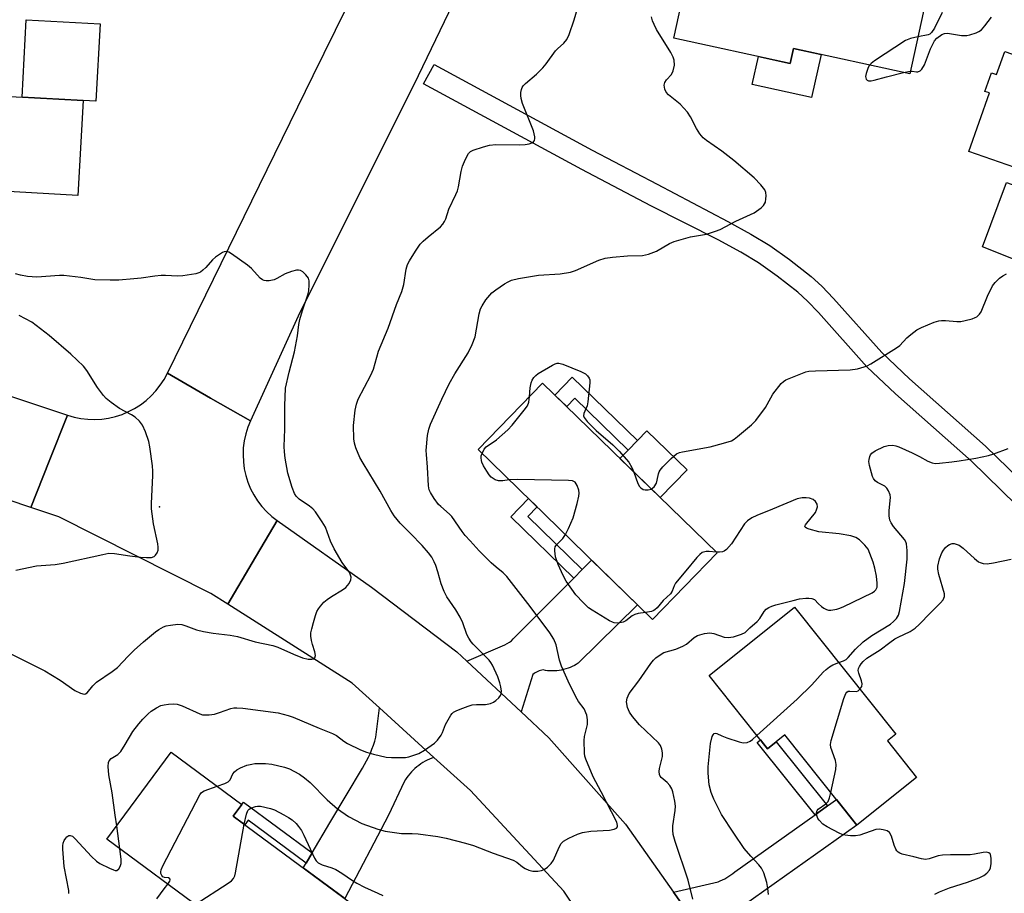
# Model space of a CAD drawing. Units: inches. Extents: x 1243765 to 1249765, y 521455 to 525455.
# Drawn here: x 1245903 to 1246172, y 522429 to 522668 of the extents above; entities that cross this region are included whole.
import ezdxf

# ---------------------------------------------------------------- set-up
doc = ezdxf.new("R2010")
doc.units = ezdxf.units.IN
doc.header["$MEASUREMENT"] = 0
for name, color, linetype in [('BLDG-Footprint', 5, 'Continuous'), ('CULTRL-Pad', 6, 'Continuous'), ('ELEV-Spot Elevation', 7, 'Continuous'), ('TRANS-Non Street Sidewalk', 7, 'Continuous'), ('TRANS-Road', 130, 'Continuous'), ('TRANS-Street Sidewalk', 7, 'Continuous'), ('Undefined', 1, 'Continuous')]:
    doc.layers.add(name, color=color, linetype=linetype)

msp = doc.modelspace()

# ---------------------------------------------------------------- linework, layer by layer
at = {"layer": 'BLDG-Footprint'}
for points, elevation in [([(1246150.64, 522675.35), (1246145.71, 522652.77), (1246113.99, 522659.69), (1246113.09, 522655.56), (1246081.28, 522662.51), (1246087.11, 522689.22)], 383.06), ([(1246171.65, 522658.86), (1246195.61, 522650.52), (1246194.13, 522646.26), (1246227.7, 522634.58), (1246212.53, 522591), (1246187.96, 522599.55), (1246193.92, 522616.67), (1246185.35, 522619.66), (1246186.2, 522622.09), (1246184.55, 522622.66), (1246184.86, 522623.55), (1246161.9, 522631.54), (1246167.47, 522647.55), (1246166.26, 522647.97), (1246168.03, 522653.06), (1246169.46, 522652.57)], 385.57), ([(1245919.89, 522645.5), (1245918.46, 522619.56), (1245897.91, 522620.7), (1245897.75, 522617.94), (1245849.5, 522620.61), (1245850.78, 522643.66), (1245873, 522642.43), (1245873.31, 522648.08)], 377.09), ([(1246093.08, 522521.93), (1246075.44, 522503.81), (1246027.79, 522550.17), (1246045.42, 522568.29)], 384.5), ([(1246141.94, 522472.44), (1246139.64, 522470.61), (1246147.59, 522460.65), (1246131.29, 522447.64), (1246111.63, 522472.27), (1246106.86, 522468.47), (1246090.89, 522488.47), (1246114.26, 522507.12)], 387.71), ([(1245996.8, 522423.54), (1245981.58, 522402.97), (1245926.39, 522443.8), (1245943.95, 522467.53), (1245963.27, 522453.24), (1245960.93, 522450.07)], 382.87)]:
    msp.add_lwpolyline(points, close=True, dxfattribs=dict(at, elevation=elevation))
at = {"layer": 'CULTRL-Pad'}
for points in [[(1245924.57, 522666.41), (1245923.4, 522645.3), (1245919.89, 522645.5), (1245903.21, 522646.42), (1245904.38, 522667.53)], [(1246121.48, 522658.06), (1246118.91, 522646.3), (1246102.7, 522649.84), (1246104.36, 522657.47), (1246113.09, 522655.56), (1246113.99, 522659.69)], [(1246172.19, 522623.08), (1246183.92, 522618.87), (1246185.35, 522619.66), (1246191.91, 522617.37), (1246193.92, 522616.67), (1246187.96, 522599.55), (1246186.57, 522599.98), (1246184.71, 522593.93), (1246178.98, 522595.93), (1246180.01, 522599.79), (1246165.62, 522605.53)], [(1246084.89, 522544.62), (1246077.53, 522537.06), (1246066.56, 522547.73), (1246068.78, 522550.01), (1246071.33, 522552.64), (1246073.92, 522555.29)]]:
    msp.add_lwpolyline(points, close=True, dxfattribs=at)
at = {"layer": 'ELEV-Spot Elevation'}
msp.add_point((1245940.78, 522534.56, 376.16), dxfattribs=at)
at = {"layer": 'TRANS-Non Street Sidewalk'}
for points in [[(1246053.51, 522569.97), (1246071.33, 522552.64), (1246068.78, 522550.01), (1246054.23, 522564.18), (1246052, 522561.89), (1246048.74, 522565.07)], [(1246056.24, 522517.41), (1246053.93, 522515.08), (1246036.71, 522531.83), (1246041.54, 522536.8), (1246043.89, 522534.5), (1246041.36, 522531.9)], [(1246123.25, 522452.84), (1246119.84, 522450.42), (1246104.07, 522470.17), (1246104.94, 522470.87), (1246106.86, 522468.47), (1246109.24, 522470.37)], [(1245982.45, 522440.01), (1245980.83, 522437.26), (1245965.01, 522448.96), (1245964.1, 522447.73), (1245960.93, 522450.07), (1245963.27, 522453.24), (1245963.73, 522453.86)]]:
    msp.add_lwpolyline(points, close=True, dxfattribs=at)
at = {"layer": 'TRANS-Road'}
for points in [[(1246056.99, 522743.45), (1246052.65, 522734.78), (1246032.61, 522696.33), (1246010.26, 522649.77), (1245979.14, 522587.63), (1245965.59, 522558.02), (1245954.71, 522564.24), (1245942.91, 522570.99), (1245982.71, 522652.3), (1246000.95, 522689.36), (1246009.97, 522707.68), (1246030.36, 522749.1), (1246032.96, 522754.51), (1246044.53, 522749.19)], [(1245849.76, 522578.16), (1245869.21, 522573.91), (1245879.3, 522571.71), (1245915.61, 522559.55), (1245910.61, 522546.96), (1245905.62, 522534.38), (1245880.46, 522542.84), (1245861.31, 522549.29), (1245853.54, 522551.9), (1245817.74, 522557.88), (1245820.12, 522570.53), (1245822.66, 522584.03), (1245822.9, 522583.99), (1245823.56, 522583.88)], [(1245965.59, 522558.02), (1245964.88, 522556.25), (1245964.31, 522554.43), (1245963.9, 522552.55), (1245963.66, 522550.66), (1245963.59, 522548.74), (1245963.67, 522546.83), (1245963.93, 522544.94), (1245964.34, 522543.07), (1245964.92, 522541.24), (1245965.65, 522539.48), (1245966.54, 522537.78), (1245967.56, 522536.16), (1245968.73, 522534.64), (1245970.02, 522533.23), (1245971.42, 522531.93), (1245972.94, 522530.76), (1245966.07, 522519.21), (1245959.4, 522507.99), (1245954.81, 522510.9), (1245913.25, 522531.81), (1245905.62, 522534.38), (1245910.61, 522546.96), (1245915.61, 522559.55), (1245917.43, 522559.02), (1245919.3, 522558.65), (1245921.19, 522558.44), (1245923.09, 522558.39), (1245924.98, 522558.5), (1245926.87, 522558.77), (1245928.72, 522559.2), (1245930.52, 522559.79), (1245932.28, 522560.52), (1245933.96, 522561.4), (1245935.57, 522562.42), (1245937.08, 522563.57), (1245938.49, 522564.85), (1245939.79, 522566.23), (1245940.96, 522567.73), (1245942.01, 522569.32), (1245942.91, 522570.99), (1245954.71, 522564.24)], [(1246039.56, 522478.51), (1246024.71, 522492.38), (1246035.09, 522496.88), (1246035.73, 522497.18), (1246036.34, 522497.54), (1246036.9, 522497.97), (1246037.41, 522498.45), (1246053.93, 522515.08), (1246056.24, 522517.41), (1246058.81, 522519.99), (1246071.34, 522507.8), (1246055.15, 522491.8), (1246054.63, 522491.48), (1246054.09, 522491.18), (1246053.53, 522490.91), (1246052.95, 522490.66), (1246052.36, 522490.44), (1246051.76, 522490.25), (1246051.14, 522490.09), (1246050.52, 522489.95), (1246049.9, 522489.85), (1246049.27, 522489.78), (1246048.64, 522489.73), (1246048.02, 522489.72), (1246047.4, 522489.74), (1246046.78, 522489.79), (1246046.18, 522489.87), (1246045.58, 522489.98), (1246045.2, 522489.92), (1246044.82, 522489.84), (1246044.44, 522489.72), (1246044.08, 522489.58), (1246043.73, 522489.41), (1246043.39, 522489.22), (1246043.07, 522489), (1246042.77, 522488.76)], [(1246015.74, 522466.12), (1246015.12, 522465.89), (1246014.51, 522465.64), (1246013.9, 522465.35), (1246013.31, 522465.04), (1246012.72, 522464.7), (1246012.15, 522464.34), (1246011.6, 522463.94), (1246011.07, 522463.53), (1246010.55, 522463.08), (1246010.06, 522462.62), (1246009.58, 522462.14), (1246009.14, 522461.64), (1246008.71, 522461.12), (1246008.31, 522460.58), (1246007.94, 522460.03), (1246007.59, 522459.47), (1246003.3, 522450.32), (1245991.38, 522427.55), (1245980.05, 522435.93), (1245980.83, 522437.26), (1245982.45, 522440.01), (1245987.27, 522448.2), (1245996.19, 522463.14), (1245996.79, 522464.13), (1245997.35, 522465.15), (1245997.87, 522466.19), (1245998.36, 522467.25), (1245998.8, 522468.33), (1245999.19, 522469.43), (1245999.55, 522470.54), (1245999.86, 522471.66), (1246000.89, 522479.62)]]:
    msp.add_lwpolyline(points, close=True, dxfattribs=at)
for points in [[(1246057.96, 522419.59), (1246051.2, 522429.56), (1246025.72, 522457.04), (1246015.74, 522466.12), (1246000.89, 522479.62), (1245993.44, 522486.4), (1245959.4, 522507.99), (1245966.07, 522519.21), (1245972.94, 522530.76), (1245998.67, 522512.61), (1246021.95, 522494.96), (1246024.71, 522492.38), (1246039.56, 522478.51), (1246047.11, 522471.45), (1246068.09, 522447.85), (1246081.19, 522429.31), (1246090.24, 522416.5)], [(1246090.24, 522416.5), (1246081.19, 522429.31), (1246093.34, 522432.13), (1246093.96, 522432.38), (1246094.56, 522432.66), (1246095.16, 522432.96), (1246095.74, 522433.29), (1246096.3, 522433.65), (1246096.85, 522434.02), (1246097.38, 522434.42), (1246097.89, 522434.85), (1246119.84, 522450.42), (1246123.25, 522452.84), (1246125.73, 522454.6), (1246131.29, 522447.64), (1246100.18, 522425.54)]]:
    msp.add_lwpolyline(points, dxfattribs=at)
at = {"layer": 'TRANS-Street Sidewalk'}
msp.add_lwpolyline([(1246174.78, 522535.08), (1246162.6, 522547), (1246141.84, 522565.35), (1246134.01, 522572.73), (1246120.8, 522587.63), (1246117.82, 522590.7), (1246115.12, 522593.14), (1246109.53, 522597.53), (1246104.38, 522601.16), (1246099.53, 522604.1), (1246093.4, 522607.47), (1246075, 522616.77), (1246056.14, 522626.65), (1246012.92, 522650.05), (1246015.78, 522655.33), (1246058.96, 522631.95), (1246076.75, 522622.63), (1246096.03, 522612.45), (1246102.34, 522608.98), (1246107.46, 522605.88), (1246112.89, 522602.05), (1246118.75, 522597.46), (1246121.74, 522594.75), (1246124.93, 522591.46), (1246138.06, 522576.66), (1246145.64, 522569.51), (1246166.44, 522551.12), (1246178.79, 522539.04)], dxfattribs=at)
at = {"layer": 'Undefined'}
for p, q in [((1246144.04, 522653.13, 382), (1246145.86, 522653.46, 382)), ((1245929.95, 522441.17, 380), (1245929.09, 522447.44, 380))]:
    msp.add_line(p, q, dxfattribs=at)
for points, elevation in [([(1245929.09, 522447.44), (1245928.63, 522450.37), (1245927.86, 522456.45), (1245926.96, 522461.34), (1245926.7, 522463.63), (1245926.79, 522464.71), (1245927.02, 522465.21), (1245927.55, 522465.83), (1245929.42, 522466.94), (1245930.19, 522467.7), (1245931.42, 522469.59), (1245933.5, 522473.19), (1245935.08, 522475.24), (1245936.2, 522476.55), (1245937.64, 522477.97), (1245938.52, 522478.71), (1245939.92, 522479.64), (1245941.16, 522480.25), (1245942.02, 522480.45), (1245943.2, 522480.61), (1245944.69, 522480.7), (1245945.56, 522480.65), (1245946.95, 522480.19), (1245951.75, 522478.02), (1245952.55, 522477.77), (1245953.12, 522477.69), (1245954.29, 522477.72), (1245955.76, 522477.94), (1245957.18, 522478.36), (1245960.22, 522479.44), (1245961.03, 522479.6), (1245961.85, 522479.66), (1245963.49, 522479.57), (1245973.16, 522478.25), (1245975.95, 522477.53), (1245977.31, 522477.1), (1245984.36, 522474.07), (1245988.03, 522472.68), (1245989.09, 522472.07), (1245991.16, 522470.55), (1245992.15, 522469.94), (1245995.63, 522468.22), (1245997.28, 522467.51), (1245999.26, 522466.96), (1246002.71, 522466.19), (1246004.17, 522466.06), (1246007.1, 522466.05), (1246007.97, 522466.12), (1246008.83, 522466.3), (1246011.64, 522467.21), (1246013.19, 522468.08), (1246015.88, 522469.96), (1246016.68, 522470.79), (1246017.68, 522472.19), (1246018.08, 522472.95), (1246018.92, 522475.07), (1246019.58, 522476.39), (1246020.33, 522477.64), (1246020.68, 522478.08), (1246021.1, 522478.44), (1246021.84, 522478.85), (1246022.91, 522479.29), (1246025.11, 522480.1), (1246026.21, 522480.43), (1246027.32, 522480.55), (1246029.84, 522480.54), (1246031.23, 522480.83), (1246032.02, 522481.17), (1246032.68, 522481.64), (1246033.47, 522482.38), (1246033.94, 522483.01), (1246034.12, 522483.45), (1246034.17, 522484.24), (1246034.02, 522485.35), (1246033.76, 522486.46), (1246033.16, 522488.1), (1246031.75, 522491.29), (1246031.32, 522492.04), (1246030.8, 522492.7), (1246026.44, 522497), (1246025.89, 522497.65), (1246025.24, 522498.63), (1246024.76, 522499.66), (1246023.59, 522502.89), (1246022.91, 522504.42), (1246021.73, 522506.41), (1246019.29, 522509.97), (1246018.52, 522511.4), (1246017.67, 522513.55), (1246016.79, 522516.78), (1246016.24, 522518.47), (1246015.79, 522519.52), (1246015.12, 522520.78), (1246014.29, 522521.97), (1246012.55, 522524), (1246009.35, 522527.29), (1246006.5, 522530.06), (1246004.89, 522532.07), (1246003.95, 522533.54), (1246001.03, 522538.83), (1245996.38, 522546.47), (1245995.52, 522547.99), (1245994.4, 522550.6), (1245994.04, 522551.96), (1245993.86, 522553.08), (1245993.79, 522556.75), (1245994.2, 522560.92), (1245994.58, 522562.6), (1245995.02, 522563.94), (1245998.51, 522570.52), (1245999.25, 522572.09), (1246000.63, 522577.04), (1246003.22, 522583.34), (1246005.55, 522589.82), (1246006.94, 522593.35), (1246007.49, 522595.28), (1246008.17, 522599.45), (1246008.53, 522600.72), (1246009.02, 522601.68), (1246010.67, 522604.37), (1246011.95, 522606.26), (1246012.78, 522607.1), (1246014.12, 522608.27), (1246017.56, 522611.02), (1246018.14, 522611.68), (1246018.61, 522612.41), (1246018.95, 522613.18), (1246019.81, 522615.82), (1246021.75, 522619.78), (1246022.18, 522620.81), (1246022.47, 522621.96), (1246023.2, 522626.08), (1246023.54, 522627.54), (1246024.31, 522629.47), (1246025.13, 522631), (1246025.71, 522631.58), (1246026.46, 522631.95), (1246029.25, 522632.85), (1246030.95, 522633.31), (1246032.68, 522633.45), (1246039.17, 522633.43), (1246040.66, 522633.5), (1246041.75, 522633.7), (1246042.49, 522633.96), (1246042.9, 522634.22), (1246043.19, 522634.61), (1246043.33, 522635.08), (1246043.34, 522635.59), (1246042.93, 522637.23), (1246039.97, 522644.7), (1246039.53, 522646.07), (1246039.45, 522646.89), (1246039.5, 522647.71), (1246039.65, 522648.51), (1246039.84, 522649), (1246040.14, 522649.47), (1246040.72, 522650.11), (1246043.71, 522652.69), (1246045.5, 522654.44), (1246046.41, 522655.54), (1246048.95, 522659.02), (1246049.53, 522659.63), (1246051.19, 522661.11), (1246052.05, 522662.18), (1246052.63, 522663.47), (1246054.01, 522667.54), (1246057.51, 522679.45)], 380), ([(1246154.59, 522669.52), (1246152.47, 522665.25), (1246151.7, 522664.05), (1246151.19, 522663.65), (1246150.71, 522663.45), (1246147.91, 522662.85)], 382), ([(1245956.54, 522458.22), (1245958.61, 522458.96), (1245959.54, 522459.46), (1245960.05, 522459.99), (1245960.75, 522461.59), (1245961.22, 522462.2), (1245961.89, 522462.72), (1245962.88, 522463.3), (1245964.63, 522463.95), (1245966, 522464.29), (1245966.84, 522464.42), (1245969.73, 522464.44), (1245971.47, 522464.25), (1245974.94, 522463.48), (1245976.25, 522463.01), (1245977.5, 522462.38), (1245978.98, 522461.5), (1245980.38, 522460.53), (1245981.89, 522459.27), (1245986.61, 522454.55), (1245989.36, 522452.06), (1245992.39, 522449.93), (1245996.01, 522448.07), (1246000.45, 522446.52), (1246002.44, 522445.98), (1246006.83, 522445.36), (1246009.81, 522445.35), (1246011.38, 522445.25), (1246016.79, 522444.48), (1246019.09, 522444.06), (1246024.35, 522442.71), (1246026.51, 522442.04), (1246031.95, 522439.94), (1246037.38, 522438.05), (1246038.35, 522437.53), (1246039.97, 522436.2), (1246040.65, 522435.76), (1246041.65, 522435.3), (1246042.71, 522435.03), (1246044.08, 522435.02), (1246045.15, 522435.18), (1246045.89, 522435.47), (1246046.77, 522436.14), (1246047.76, 522437.14), (1246048.43, 522438.06), (1246049.95, 522441.61), (1246050.5, 522442.62), (1246051.09, 522443.2), (1246052.59, 522444.06), (1246054.98, 522445.19), (1246056.34, 522445.61), (1246058.6, 522445.94), (1246063.65, 522446.22), (1246065, 522446.5), (1246065.63, 522446.82), (1246065.85, 522447.14), (1246065.91, 522447.53), (1246065.68, 522448.46), (1246061.46, 522456.68), (1246059.24, 522460.8), (1246057.24, 522465.64), (1246057, 522466.46), (1246056.88, 522467.3), (1246056.79, 522470.73), (1246056.89, 522471.85), (1246057.64, 522475.08), (1246057.67, 522476.41), (1246057.47, 522477.61), (1246056.76, 522479.35), (1246055.27, 522481.4), (1246054.53, 522482.68), (1246052.44, 522486.94), (1246050.59, 522490.98), (1246050, 522492.63), (1246049.14, 522496.82), (1246048.48, 522498.38), (1246047.38, 522500.1), (1246042, 522507.3), (1246035.62, 522515.47), (1246034.62, 522516.5), (1246032.7, 522518.04), (1246031.39, 522519.22), (1246028.12, 522522.54), (1246025.59, 522525.25), (1246024.29, 522526.73), (1246023.43, 522527.84), (1246020.62, 522531.9), (1246020.03, 522532.51), (1246017.61, 522534.58), (1246017.01, 522535.2), (1246015.81, 522536.8), (1246014.75, 522538.48), (1246014.47, 522539.21), (1246014.27, 522540.28), (1246014, 522545.36), (1246013.67, 522548.8), (1246013.63, 522549.93), (1246013.96, 522553.97), (1246014.35, 522555.71), (1246014.79, 522557.12), (1246017.92, 522563.97), (1246019.92, 522568.1), (1246021.48, 522570.88), (1246025.09, 522576.57), (1246026.19, 522578.87), (1246026.97, 522580.98), (1246028.08, 522587.2), (1246028.47, 522588.56), (1246028.87, 522589.45), (1246029.89, 522591.02), (1246031.56, 522592.93), (1246032.65, 522593.81), (1246035.03, 522595.4), (1246035.99, 522596), (1246036.88, 522596.42), (1246038.84, 522596.89), (1246044.28, 522597.8), (1246050.23, 522598.2), (1246053.06, 522598.65), (1246054.42, 522599.11), (1246060.81, 522601.88), (1246062.49, 522602.41), (1246064.51, 522602.69), (1246068.57, 522603.09), (1246072.69, 522603.21), (1246073.55, 522603.33), (1246074.37, 522603.56), (1246076.51, 522604.38), (1246080.07, 522606.43), (1246081.38, 522607.02), (1246085.79, 522608.24), (1246090.18, 522609.03), (1246092.64, 522609.77), (1246093.97, 522610.26), (1246098.19, 522612.54), (1246103.25, 522614.83), (1246105.14, 522616.2), (1246105.75, 522616.8), (1246106.07, 522617.24), (1246106.27, 522617.76), (1246106.42, 522618.61), (1246106.47, 522619.48), (1246106.4, 522620.33), (1246106.09, 522621.09), (1246105.03, 522622.45), (1246103.22, 522624.36), (1246097.69, 522629.14), (1246094.38, 522631.63), (1246090.21, 522634.54), (1246089.3, 522635.29), (1246088.39, 522636.39), (1246087.43, 522637.82), (1246085.81, 522641.07), (1246085, 522642.27), (1246082.98, 522644.47), (1246079.8, 522647), (1246079.14, 522647.81), (1246078.81, 522648.6), (1246078.63, 522649.7), (1246078.8, 522650.45), (1246079.26, 522651.1), (1246080.6, 522652.58), (1246081.13, 522653.55), (1246081.43, 522655.12), (1246081.38, 522656.47), (1246081.1, 522657.29), (1246080.42, 522658.6), (1246076.57, 522664.91), (1246075.88, 522666.2), (1246075.47, 522667.27), (1246075.18, 522668.36)], 382), ([(1246145.86, 522653.46), (1246146.39, 522653.47), (1246147.52, 522653.32), (1246147.95, 522653.35), (1246148.58, 522653.63), (1246148.98, 522654.01), (1246149.75, 522655.23), (1246151.38, 522659.57), (1246152.07, 522661.08), (1246152.52, 522661.76), (1246153.16, 522662.51), (1246154.47, 522663.5), (1246155.2, 522663.81), (1246156.04, 522663.86), (1246159.85, 522663.28), (1246161.31, 522663.24), (1246162.16, 522663.42), (1246163.82, 522663.96), (1246164.6, 522664.31), (1246165.28, 522664.83), (1246166.25, 522665.91), (1246168.05, 522668.24)], 382), ([(1246147.91, 522662.85), (1246145.9, 522662.42), (1246144.56, 522661.84), (1246136.1, 522656.34), (1246135.17, 522655.63), (1246134.74, 522655.16)], 382), ([(1246134.74, 522655.16), (1246134.36, 522654.48), (1246134.05, 522653.66), (1246133.8, 522652.82), (1246133.66, 522652.01), (1246133.81, 522651.35), (1246134.11, 522651.05), (1246134.48, 522650.88), (1246135.15, 522650.84), (1246135.98, 522651), (1246139.36, 522651.95), (1246144.04, 522653.13)], 382), ([(1245898.87, 522495.03), (1245909.4, 522489.79), (1245913.66, 522487.19), (1245917.61, 522484.41), (1245919.15, 522483.66), (1245920.14, 522483.4), (1245920.59, 522483.5), (1245921.01, 522483.78), (1245922.51, 522485.65), (1245923.58, 522486.65), (1245927.8, 522489.56), (1245929.26, 522490.69), (1245932.18, 522493.78), (1245933.85, 522495.37), (1245936.41, 522497.7), (1245939.64, 522500.39), (1245940.59, 522501.08), (1245941.82, 522501.73), (1245942.61, 522502.02), (1245943.73, 522502.24), (1245945.73, 522502.47), (1245946.86, 522502.41), (1245947.97, 522502.08), (1245950.85, 522500.95), (1245952.82, 522500.48), (1245955.39, 522500), (1245960.09, 522499.5), (1245962.08, 522499.15), (1245966.89, 522497.71), (1245971.75, 522496.67), (1245973.11, 522496.2), (1245977.4, 522494.29), (1245979.8, 522493.34), (1245981.38, 522492.94), (1245982.41, 522492.94), (1245982.88, 522493.07), (1245983.21, 522493.32), (1245983.36, 522493.93), (1245983.21, 522494.97), (1245982.6, 522496.9), (1245982.33, 522498.06), (1245982.14, 522499.22), (1245982.14, 522500.08), (1245982.36, 522501.22), (1245982.8, 522502.92), (1245983.35, 522504.9), (1245983.74, 522505.98), (1245984.17, 522506.72), (1245984.71, 522507.4), (1245985.68, 522508.48), (1245986.52, 522509.27), (1245987.71, 522510.07), (1245990.71, 522511.83), (1245991.63, 522512.52), (1245992.53, 522513.63), (1245993.05, 522514.61), (1245993.14, 522515.37), (1245992.88, 522516.15), (1245992.46, 522516.88), (1245990.65, 522519.36), (1245988.46, 522523.06), (1245987.5, 522525.14), (1245986.07, 522528.94), (1245985.24, 522530.47), (1245983.41, 522533.13), (1245982.66, 522534.02), (1245981.78, 522534.73), (1245978.92, 522536.62), (1245978.12, 522537.43), (1245977.66, 522538.15), (1245977.04, 522539.8), (1245975.8, 522543.77), (1245975.11, 522547.83), (1245974.9, 522549.57), (1245974.86, 522551.04), (1245974.99, 522555.75), (1245975.02, 522562.12), (1245975.21, 522566.9), (1245976.14, 522571.29), (1245977.61, 522576.86), (1245978.46, 522581.21), (1245978.87, 522584.3), (1245979.14, 522585.67), (1245979.86, 522588.18), (1245981.28, 522592.46), (1245981.52, 522593.51), (1245981.69, 522595.13), (1245981.67, 522596.24), (1245981.43, 522597), (1245980.75, 522597.89), (1245979.92, 522598.66), (1245979.25, 522599.09), (1245978.75, 522599.2), (1245978.21, 522599.16), (1245976.8, 522598.76), (1245975.12, 522598.12), (1245972.84, 522596.86), (1245972.07, 522596.52), (1245970.71, 522596.26), (1245969.9, 522596.24), (1245969.39, 522596.31), (1245968.91, 522596.5), (1245968.27, 522597.01), (1245965.93, 522599.58), (1245964.82, 522600.54), (1245960.41, 522603.62), (1245959.67, 522604.05), (1245958.93, 522604.26), (1245958.45, 522604.18), (1245957.97, 522603.97), (1245956.08, 522602.73), (1245955.25, 522601.96), (1245953.42, 522599.86), (1245952.63, 522599.12), (1245951.99, 522598.64), (1245951.5, 522598.4), (1245950.66, 522598.17), (1245947.12, 522597.61), (1245945.64, 522597.5), (1245942.36, 522597.7), (1245941.19, 522597.69), (1245939.46, 522597.52), (1245935.76, 522596.96), (1245933.74, 522596.76), (1245929.69, 522596.44), (1245927.3, 522596.42), (1245923.12, 522596.51), (1245919.25, 522597.13), (1245914.64, 522597.73), (1245913.45, 522597.72), (1245907.26, 522597.27), (1245904.67, 522597.44), (1245902.77, 522597.78), (1245901.46, 522598.15)], 378), ([(1246075.12, 522539.4), (1246075.88, 522540.03), (1246076.5, 522540.97), (1246076.75, 522541.81), (1246077.08, 522543.54), (1246077.27, 522544.08), (1246077.56, 522544.55), (1246078.29, 522545.42), (1246080.52, 522547.69), (1246082.02, 522549), (1246082.78, 522549.36), (1246083.61, 522549.57), (1246091.15, 522550.93), (1246094.81, 522551.88), (1246097, 522552.6), (1246097.74, 522553.02), (1246098.66, 522553.72), (1246102.46, 522556.91), (1246103.71, 522558.11), (1246106.29, 522561.64), (1246107.74, 522564.32), (1246108.35, 522565.26), (1246110.63, 522568.18), (1246111.21, 522568.78), (1246111.91, 522569.25), (1246115.95, 522570.89), (1246117.32, 522571.37), (1246118.16, 522571.56), (1246119.93, 522571.69), (1246129.42, 522571.98), (1246131.4, 522572.25), (1246133.26, 522572.72), (1246134.05, 522573.05), (1246135.07, 522573.62), (1246142.11, 522577.91), (1246143, 522578.63), (1246144.95, 522580.65), (1246146.05, 522581.61), (1246147.68, 522582.84), (1246148.94, 522583.51), (1246152.38, 522584.92), (1246153.67, 522585.32), (1246154.37, 522585.42), (1246155.46, 522585.42), (1246158.56, 522585.17), (1246159.71, 522585.18), (1246160.84, 522585.39), (1246162.81, 522585.9), (1246163.6, 522586.2), (1246164.05, 522586.46), (1246164.75, 522587.12), (1246165.19, 522587.8), (1246166.93, 522592.1), (1246168.34, 522594.91), (1246169.02, 522595.81), (1246170.27, 522597), (1246171.19, 522597.64), (1246172.19, 522598.17)], 384), ([(1245901.53, 522517.28), (1245907.14, 522518.4), (1245912.22, 522518.8), (1245914.45, 522519.13), (1245925.27, 522521.56), (1245926.95, 522521.84), (1245928.46, 522521.81), (1245932.63, 522521.12), (1245935.57, 522520.77), (1245937.23, 522520.67), (1245938.61, 522520.73), (1245939.33, 522520.96), (1245939.71, 522521.29), (1245940.14, 522521.96), (1245940.4, 522522.73), (1245940.43, 522523.56), (1245940.33, 522524.41), (1245939.09, 522529.93), (1245938.59, 522534.03), (1245938.58, 522535.48), (1245938.97, 522543.08), (1245938.96, 522544.25), (1245938.82, 522545.71), (1245938.13, 522550.94), (1245937.87, 522552.38), (1245936.98, 522555), (1245936.11, 522556.86), (1245935.27, 522557.93), (1245934.08, 522559.05), (1245933.1, 522559.66), (1245929.85, 522561.37), (1245927.52, 522563), (1245926.21, 522564.07), (1245925.43, 522564.97), (1245923.84, 522567.14), (1245920.89, 522571.76), (1245919.99, 522572.9), (1245916.54, 522576.21), (1245910.66, 522581.29), (1245905.89, 522584.98), (1245902.45, 522586.82)], 376), ([(1246041.84, 522564.61), (1246042.04, 522566.99), (1246042.26, 522568.39), (1246042.55, 522569.16), (1246043.01, 522569.83), (1246043.56, 522570.43), (1246044.19, 522570.94), (1246048.1, 522573.21), (1246048.88, 522573.59), (1246049.38, 522573.72), (1246049.88, 522573.74), (1246050.95, 522573.51), (1246055.83, 522571.49), (1246057.11, 522570.83), (1246057.71, 522570.3), (1246058.14, 522569.65), (1246058.28, 522569.17), (1246058.32, 522568.4), (1246057.8, 522563.18), (1246057.56, 522562.11), (1246056.66, 522560.03), (1246056.62, 522559.34), (1246056.76, 522558.9), (1246057.6, 522557.81), (1246060.08, 522555.35), (1246064.64, 522551.45), (1246066.37, 522549.72), (1246069, 522546.7), (1246069.83, 522545.31), (1246070.35, 522544.04)], 384), ([(1246028.88, 522549.11), (1246029.47, 522550.27), (1246030.01, 522550.94), (1246032.86, 522552.85), (1246035.91, 522555.53), (1246037.14, 522556.8), (1246040.41, 522560.91), (1246041.25, 522562.08), (1246041.69, 522563.07), (1246041.84, 522564.61)], 384), ([(1246126.33, 522492.01), (1246127.66, 522492.47), (1246128.31, 522492.85), (1246128.89, 522493.37), (1246130.92, 522495.67), (1246132.98, 522497.65), (1246135.36, 522499.41), (1246140.42, 522502.52), (1246141.31, 522503.23), (1246142.1, 522504.03), (1246142.65, 522504.93), (1246142.96, 522505.96), (1246144.25, 522513.58), (1246145.04, 522520.24), (1246145.02, 522522.64), (1246144.84, 522524.41), (1246144.69, 522524.94), (1246144.31, 522525.65), (1246141.26, 522529.17), (1246140.66, 522530.14), (1246140.32, 522530.92), (1246140.12, 522532.04), (1246140.09, 522533.51), (1246140.47, 522537.11), (1246140.35, 522537.8), (1246139.92, 522538.87), (1246139.46, 522539.6), (1246138.92, 522540.14), (1246136.92, 522541.19), (1246136.27, 522541.67), (1246135.8, 522542.3), (1246135.58, 522542.82), (1246134.74, 522545.84), (1246134.57, 522546.9), (1246134.6, 522547.45), (1246134.8, 522548.26), (1246135.03, 522548.75), (1246135.36, 522549.17), (1246136.3, 522549.83), (1246138.72, 522551.02), (1246139.79, 522551.32), (1246141.08, 522551.37), (1246141.94, 522551.21), (1246142.75, 522550.94), (1246146.41, 522549.31), (1246148.39, 522548.32), (1246150.66, 522547), (1246151.87, 522546.52), (1246152.67, 522546.41), (1246153.8, 522546.45), (1246157.22, 522546.78), (1246159.22, 522547.07), (1246163.79, 522547.86), (1246167.26, 522548.59), (1246168.68, 522549.03), (1246172.61, 522550.47)], 386), ([(1246036.29, 522541.9), (1246034.52, 522541.64), (1246033.4, 522541.61), (1246032.42, 522541.9), (1246031.36, 522542.6), (1246030.81, 522543.26), (1246030.16, 522544.25), (1246029.31, 522545.7), (1246028.86, 522546.7), (1246028.72, 522547.21), (1246028.64, 522547.94), (1246028.67, 522548.42), (1246028.88, 522549.11)], 384), ([(1246070.35, 522544.04), (1246071.45, 522540.89), (1246071.85, 522540.13), (1246072.21, 522539.72), (1246072.88, 522539.27), (1246073.41, 522539.14), (1246074.24, 522539.14), (1246075.12, 522539.4)], 384), ([(1246051.65, 522526.96), (1246052.46, 522528.6), (1246053.75, 522531.56), (1246054.87, 522535.45), (1246055.35, 522537.41), (1246055.42, 522538.25), (1246055.28, 522539.06), (1246054.82, 522540.38), (1246054.28, 522541.26), (1246053.63, 522541.62), (1246052.52, 522541.76), (1246038.57, 522541.99), (1246036.29, 522541.9)], 384), ([(1246086.44, 522427.42), (1246085.18, 522432.59), (1246081.59, 522443.11), (1246081.05, 522445.08), (1246080.97, 522446.26), (1246081.01, 522447.45), (1246081.61, 522451.59), (1246081.69, 522452.77), (1246081.54, 522454.18), (1246081.04, 522456.7), (1246080.76, 522457.49), (1246080.18, 522458.4), (1246079.45, 522459.21), (1246077.83, 522460.61), (1246077.56, 522461), (1246077.38, 522461.46), (1246077.29, 522462.25), (1246077.37, 522463.07), (1246078.19, 522466.35), (1246078.2, 522467.36), (1246078, 522468.39), (1246077.59, 522469.38), (1246077.1, 522470.07), (1246071.93, 522475.01), (1246070, 522477.26), (1246069.13, 522478.45), (1246068.62, 522479.72), (1246068.35, 522481.31), (1246068.49, 522482.31), (1246069.05, 522483.52), (1246071.68, 522487.05), (1246074.98, 522491.79), (1246075.69, 522492.69), (1246076.32, 522493.29), (1246077.51, 522494.15), (1246078.53, 522494.71), (1246081.86, 522495.62), (1246083.74, 522496.44), (1246084.71, 522497.05), (1246086.81, 522498.83), (1246087.77, 522499.38), (1246089.69, 522499.97), (1246091.09, 522500.15), (1246092.21, 522499.92), (1246095, 522498.97), (1246096.12, 522498.83), (1246097.53, 522499.07), (1246099.77, 522499.72), (1246100.76, 522500.22), (1246102.05, 522501.53), (1246104.05, 522503.22), (1246104.72, 522504.02), (1246105.93, 522505.96), (1246106.53, 522506.55), (1246107.22, 522507.03), (1246108, 522507.38), (1246109.1, 522507.73), (1246113.9, 522509), (1246115.59, 522509.38), (1246117.3, 522509.63), (1246118.15, 522509.61), (1246118.97, 522509.49), (1246119.67, 522509.19), (1246120.75, 522508.07), (1246121.59, 522507.34), (1246122.25, 522506.85), (1246122.97, 522506.47), (1246123.56, 522506.34), (1246124.12, 522506.32), (1246125.82, 522506.57), (1246126.66, 522506.85), (1246127.75, 522507.34), (1246135.41, 522511.07), (1246136.09, 522511.51), (1246136.43, 522511.85), (1246136.65, 522512.2), (1246136.8, 522512.63), (1246136.84, 522513.68), (1246136.64, 522515.62), (1246136.2, 522517.81), (1246135.72, 522519.43), (1246134.32, 522522.96), (1246133.43, 522524.07), (1246131.95, 522525.48), (1246131.02, 522526.14), (1246129.64, 522526.59), (1246126.42, 522527.17), (1246120.85, 522527.69), (1246118.27, 522528.4), (1246117.53, 522528.7), (1246117.19, 522528.94), (1246117.1, 522529.26), (1246117.25, 522529.65), (1246119.93, 522533.03), (1246120.28, 522533.68), (1246120.48, 522534.51), (1246120.38, 522535.3), (1246120, 522535.99), (1246119.35, 522536.52), (1246118.29, 522536.92), (1246117.45, 522537.01), (1246116.32, 522537), (1246114.93, 522536.74), (1246108.22, 522533.85), (1246103.91, 522532.13), (1246102.62, 522531.5), (1246101.42, 522530.72), (1246100.61, 522529.92), (1246096.98, 522524.42), (1246095.67, 522522.89), (1246095.03, 522522.39), (1246094.55, 522522.2), (1246093.73, 522522.13), (1246092.82, 522522.18)], 384), ([(1246073.52, 522505.68), (1246071.51, 522505.44), (1246070.58, 522505.16), (1246069.93, 522504.79), (1246068.19, 522503.39), (1246067.45, 522503.05), (1246066.09, 522502.8), (1246065.01, 522502.84), (1246064.48, 522503.01), (1246063.71, 522503.39), (1246058.94, 522506.3), (1246057.99, 522506.99), (1246056.48, 522508.39), (1246054.48, 522510.52), (1246051.86, 522514.25), (1246051.05, 522515.82), (1246049.7, 522518.79), (1246048.97, 522520.88), (1246048.73, 522522.53), (1246048.75, 522523.08), (1246048.87, 522523.6), (1246049.28, 522524.23), (1246050.94, 522525.91), (1246051.65, 522526.96)], 384), ([(1246132.12, 522484.74), (1246132.61, 522485.48), (1246132.75, 522486.22), (1246132.57, 522486.99), (1246131.77, 522489.09), (1246131.66, 522489.87), (1246131.76, 522490.39), (1246131.97, 522490.9), (1246132.4, 522491.64), (1246132.95, 522492.32), (1246133.96, 522493.18), (1246137.63, 522495.44), (1246140.26, 522497.51), (1246141.61, 522498.45), (1246142.54, 522498.97), (1246145.79, 522500.47), (1246147.23, 522501.38), (1246148.31, 522502.37), (1246151.36, 522505.62), (1246154.11, 522508.3), (1246154.85, 522509.17), (1246155.22, 522510.05), (1246155.23, 522510.76), (1246153.66, 522516.07), (1246153.39, 522517.5), (1246153.42, 522518.36), (1246153.88, 522520.36), (1246154.48, 522522.01), (1246154.94, 522522.74), (1246155.49, 522523.41), (1246156.1, 522523.99), (1246156.57, 522524.28), (1246157.35, 522524.52), (1246157.88, 522524.51), (1246158.41, 522524.38), (1246159.18, 522524.04), (1246160.32, 522523.25), (1246163.41, 522520.41), (1246164.5, 522519.55), (1246164.99, 522519.29), (1246165.78, 522519.03), (1246166.9, 522518.95), (1246168.6, 522519.22), (1246173.45, 522520.21)], 388), ([(1246092.82, 522522.18), (1246090.9, 522522.38), (1246090.08, 522522.34), (1246089.01, 522522.03), (1246088.33, 522521.56), (1246087.54, 522520.71), (1246084.59, 522517.04), (1246081.75, 522513.68), (1246081.32, 522512.96), (1246080.82, 522511.47), (1246080.39, 522510.81), (1246078.34, 522508.95), (1246076.7, 522506.97), (1246076.11, 522506.4), (1246075.65, 522506.13), (1246075.13, 522505.96), (1246073.52, 522505.68)], 384), ([(1246103.98, 522472.07), (1246114.99, 522481.99), (1246118.93, 522485.97), (1246122.03, 522489.36), (1246122.84, 522490.15), (1246123.75, 522490.83), (1246124.72, 522491.41), (1246126.33, 522492.01)], 386), ([(1246124.17, 522456.55), (1246125.49, 522462.79), (1246125.66, 522464.21), (1246125.47, 522465.3), (1246124.16, 522468.79), (1246124.08, 522469.6), (1246124.29, 522470.74), (1246127.75, 522482.21), (1246128.24, 522483.54), (1246128.52, 522483.95), (1246128.89, 522484.18), (1246129.34, 522484.24), (1246131.15, 522484.13), (1246131.61, 522484.29), (1246132.12, 522484.74)], 388), ([(1246107.14, 522428.67), (1246106.99, 522430.3), (1246106.71, 522431.96), (1246105.89, 522434.63), (1246105.26, 522435.87), (1246104.52, 522436.77), (1246102.29, 522439.12), (1246100.47, 522441.27), (1246097.63, 522445.39), (1246094.27, 522450.56), (1246092.23, 522454.68), (1246091.47, 522456.51), (1246090.94, 522458.65), (1246090.61, 522461.81), (1246090.65, 522463.54), (1246091.27, 522469.92), (1246091.75, 522471.86), (1246091.97, 522472.31), (1246092.25, 522472.64), (1246092.61, 522472.75), (1246092.98, 522472.68), (1246094.41, 522471.98), (1246095.78, 522471.44), (1246099.13, 522470.33), (1246100.25, 522470.11), (1246101.32, 522470.21), (1246102.08, 522470.52), (1246102.79, 522471.02), (1246103.98, 522472.07)], 386), ([(1245943.01, 522431.51), (1245943.58, 522432.34), (1245943.66, 522432.68), (1245943.6, 522432.97), (1245943.23, 522433.21), (1245942.14, 522433.34), (1245941.71, 522433.52), (1245941.39, 522433.83), (1245941.14, 522434.41), (1245941.09, 522434.85), (1245941.19, 522435.38), (1245941.64, 522436.46), (1245951.74, 522455.88), (1245952.28, 522456.52), (1245953, 522456.97), (1245956.54, 522458.22)], 382), ([(1246152.57, 522428.74), (1246153.86, 522429.37), (1246156.54, 522430.48), (1246161.52, 522432.03), (1246164.72, 522433.23), (1246165.94, 522433.82), (1246166.78, 522434.47), (1246167.47, 522435.28), (1246167.81, 522435.99), (1246167.97, 522437.11), (1246167.97, 522438.56), (1246167.78, 522439.57), (1246167.66, 522439.76), (1246167.31, 522440.02), (1246166.62, 522440.19), (1246165.77, 522440.13), (1246163.42, 522439.67), (1246162.26, 522439.53), (1246156.88, 522439.49), (1246154.63, 522439.4), (1246153.52, 522439.19), (1246151.02, 522438.4), (1246150.02, 522438.25), (1246148.97, 522438.38), (1246146.82, 522439), (1246143.67, 522439.72), (1246143.01, 522439.99), (1246142.58, 522440.26), (1246142.21, 522440.6), (1246141.9, 522441.07), (1246141.44, 522442.15), (1246140.69, 522444.63), (1246140.17, 522445.57), (1246139.55, 522446.03), (1246138.48, 522446.37), (1246137.34, 522446.52), (1246136.49, 522446.42), (1246132.05, 522444.91), (1246130.94, 522444.68), (1246129.52, 522444.72), (1246128.09, 522444.9), (1246127.26, 522445.08), (1246126.47, 522445.39), (1246123.15, 522447.13), (1246121.94, 522447.9), (1246120.93, 522448.96), (1246120.63, 522449.45), (1246120.37, 522450.21), (1246120.27, 522450.98), (1246120.41, 522451.65), (1246120.74, 522452.01), (1246122.82, 522453.45), (1246123.39, 522454.05), (1246123.83, 522455.07), (1246124.17, 522456.55)], 388), ([(1245963.92, 522447.86), (1245964.53, 522450.58), (1245964.93, 522451.58), (1245965.25, 522451.96), (1245965.69, 522452.24), (1245966.96, 522452.71), (1245967.51, 522452.79), (1245968.33, 522452.76), (1245971.1, 522452.17), (1245972.17, 522451.77), (1245974.76, 522450.45), (1245976.03, 522449.74), (1245976.98, 522449.08), (1245978.06, 522448.1), (1245978.77, 522447.24), (1245979.54, 522446.11), (1245980.22, 522444.9), (1245983.12, 522438.56), (1245983.56, 522437.87), (1245984.09, 522437.3), (1245985.21, 522436.73), (1245987.87, 522435.93), (1245988.89, 522435.47), (1245990.57, 522434.47), (1245993.45, 522432.51), (1245994.69, 522431.76), (1245996.73, 522430.71), (1246000.45, 522429.07), (1246001.74, 522428.42)], 384), ([(1245950.55, 522425.92), (1245959.51, 522431.74), (1245960.45, 522432.42), (1245961.02, 522433.02), (1245961.35, 522433.78), (1245961.55, 522434.62), (1245963.92, 522447.86)], 384), ([(1245915.96, 522428.92), (1245915.95, 522429.76), (1245914.72, 522436.34), (1245914.31, 522441.07), (1245914.33, 522441.96), (1245914.47, 522442.66), (1245914.74, 522443.41), (1245915.14, 522444.08), (1245915.46, 522444.42), (1245916, 522444.74), (1245916.39, 522444.79), (1245916.95, 522444.56), (1245917.7, 522443.91), (1245922.22, 522439.02), (1245923.52, 522437.8), (1245924.5, 522437.18), (1245927.12, 522435.83), (1245928.15, 522435.37), (1245928.64, 522435.23), (1245929.08, 522435.25), (1245929.61, 522435.67), (1245930.02, 522436.35), (1245930.28, 522437.14), (1245930.31, 522438.3), (1245929.95, 522441.17)], 380), ([(1245940.05, 522427.47), (1245942.03, 522430.26), (1245943.01, 522431.51)], 382)]:
    msp.add_lwpolyline(points, dxfattribs=dict(at, elevation=elevation))

doc.saveas('drawing.dxf')
